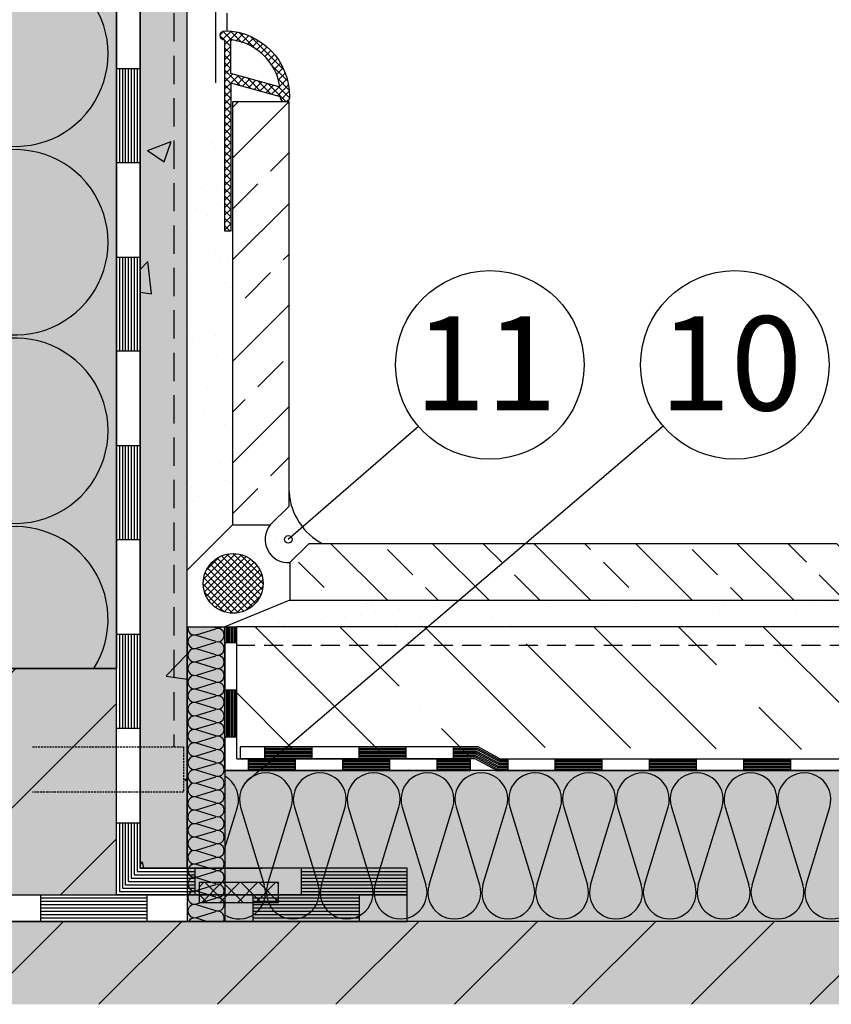
# Model space of a CAD drawing. Units: millimetres. Extents: x 6748 to 9023, y -1635 to -466.
# Drawn here: x 7319 to 7534, y -1279 to -1018 of the extents above; entities that cross this region are included whole.
import ezdxf
from ezdxf.enums import TextEntityAlignment as Align

# ---------------------------------------------------------------- set-up
doc = ezdxf.new("R2010")
doc.units = ezdxf.units.MM
doc.linetypes.add('AUSGEZOGEN', pattern=[0])
doc.linetypes.add('DASHED', pattern=[0.75, 0.5, -0.25])
for name, color, linetype in [('ANHYDRITOVY_POTER', 254, 'CONTINUOUS'), ('DLAZBA', 5, 'CONTINUOUS'), ('HYDROIZOLACE', 4, 'CONTINUOUS'), ('HYDROIZOLACE_PAROZABRANA', 4, 'AUSGEZOGEN'), ('NATER', 7, 'DASHED'), ('POPISY', 1, 'CONTINUOUS'), ('PROFIL_DREVO', 9, 'CONTINUOUS'), ('PROFIL_PLAST', 2, 'CONTINUOUS'), ('SADROVLAKNITA_DESKA_FERMACELL', 254, 'CONTINUOUS'), ('SPOJOVACI_MATERIAL', 8, 'CONTINUOUS'), ('SRAFY_DREVO', 8, 'CONTINUOUS'), ('SRAFY_SADROVLAKNITA_DESKA', 254, 'CONTINUOUS'), ('SRAFY_TEPELNA_IZOLACE', 1, 'CONTINUOUS'), ('SROUB', 7, 'DASHED'), ('TEPELNA_IZOLACE', 6, 'CONTINUOUS'), ('TESNENI', 8, 'CONTINUOUS'), ('TMEL', 3, 'CONTINUOUS'), ('VNITRNI_OMITKA', 4, 'CONTINUOUS'), ('VYPLN_DEVO_REZ', 53, 'CONTINUOUS'), ('VYPLN_TEPELNA_IZOLACE', 51, 'CONTINUOUS')]:
    doc.layers.add(name, color=color, linetype=linetype)
for name, color, linetype, true_color in [('VYPLN_DESKY_FERMACEL', 7, 'CONTINUOUS', 0xddd9c4), ('VYPLN_DREVO', 7, 'CONTINUOUS', 0xcfb872), ('VYPLN_TEPELNA_IZOLACE_XPS', 7, 'CONTINUOUS', 0xf1f4bd)]:
    doc.layers.add(name, color=color, linetype=linetype, true_color=true_color)
doc.styles.get("Standard").update_dxf_attribs({"font": 'times.ttf'})
pattern_1 = [(37.5, (17508.262, -1641.615), (-0.48001, 14.682397), [0, -11.5824, 0, -12.954, 0, -12.3825]), (7.5, (17508.262, -1641.615), (13.4857, 21.504753), [0, -6.2484, 0, -10.4394, 0, -4.0005]), (-32.5, (17498.89, -1641.615), (23.729771, 0.043116), [0, -3.81, 0, -13.716, 0, -17.907]), (-42.5, (17498.89, -1641.615), (22.906694, 6.68788), [0, -1.905, 0, -8.9916, 0, -10.287])]

# ---------------------------------------------------------------- blocks, each defined once
blk = doc.blocks.new('A$C74665862')
at = {"layer": 'SRAFY_TEPELNA_IZOLACE'}
for p, q in [((0.01, 0.04), (0, 0.04)), ((0, 0.04), (0, 0)), ((0.01, 0.03), (0.01, 0.04)), ((0.01, 0), (0.01, 0.01)), ((0.03, 0.04), (0.02, 0.04)), ((0.02, 0.04), (0.02, 0)), ((0.03, 0.02), (0.02, 0.02)), ((0.04, 0.04), (0.03, 0.04)), ((0.03, 0), (0.03, 0.04)), ((0.03, 0.04), (0.03, 0)), ((0.04, 0), (0.04, 0.04)), ((0.07, 0.02), (0.06, 0.02)), ((0.06, 0.02), (0.06, 0)), ((0.07, 0), (0.07, 0.04)), ((0.09, 0.02), (0.08, 0.02)), ((0.08, 0.02), (0.08, 0)), ((0.09, 0.01), (0.08, 0.01)), ((0.09, 0.01), (0.09, 0.02)), ((0.1, 0.04), (0.1, 0)), ((0.11, 0.02), (0.1, 0.02)), ((0.12, 0.02), (0.11, 0.02)), ((0.11, 0.02), (0.11, 0)), ((0.12, 0.02), (0.12, 0)), ((0.13, 0.03), (0.13, 0.03)), ((0.13, 0), (0.13, 0.02)), ((0.14, 0.04), (0.14, 0)), ((0.15, 0.04), (0.15, 0.04)), ((0.15, 0.04), (0.15, 0.04)), ((0.15, 0.04), (0.15, 0.04)), ((0.15, 0.04), (0.15, 0.04)), ((0.15, 0.04), (0.15, 0.04)), ((0, 0), (0.01, 0)), ((0.03, 0), (0.04, 0)), ((0.06, 0), (0.07, 0)), ((0.09, 0), (0.08, 0)), ((0.12, 0), (0.11, 0))]:
    blk.add_line(p, q, dxfattribs=at)
blk.add_circle((0.15, 0.04), 0.005, dxfattribs=at)

msp = doc.modelspace()

# ---------------------------------------------------------------- hatches: boundary and pattern name
at = {"layer": 'ANHYDRITOVY_POTER'}
h = msp.add_hatch(dxfattribs=at)
h.set_pattern_fill('ANSI35', color=256, scale=5, angle=90, style=0)
h.set_pattern_definition([(135, (12678.482, -3423.096), (-22.45064, -22.45064), []), (135, (12678.482, -3400.645), (-22.45064, -22.45064), [39.6875, -7.9375, 0, -7.9375])])
h.paths.add_polyline_path([(7808.67, -1214.12), (7808.67, -1179.12), (7376.34, -1179.12), (7376.34, -1210.99), (7446.14, -1214.12), (7440.37, -1210.99)])
at = {"layer": 'DLAZBA'}
h = msp.add_hatch(dxfattribs=at)
h.set_pattern_fill('ANSI33', color=256, scale=3, style=0)
h.set_pattern_definition([(45, (11278.244, -2378.39), (-13.47038, 13.47038), []), (45, (11291.715, -2378.39), (-13.47038, 13.47038), [9.525, -4.7625])])
h.paths.add_polyline_path([(7375.22, -1152.12), (7385.22, -1152.12), (7385.22, -1152.12), (7390.22, -1147.12), (7390.22, -1147.12), (7390.22, -1039.96), (7390.22, -1039.96), (7385.22, -1039.96), (7385.22, -1039.96), (7375.22, -1039.96), (7375.22, -1039.96)])
h = msp.add_hatch(dxfattribs=at)
h.set_pattern_fill('ANSI33', color=256, scale=3, angle=90, style=0)
h.set_pattern_definition([(135, (8766.73, 2730.906), (-13.47038, -13.47038), []), (135, (8766.73, 2744.376), (-13.47038, -13.47038), [9.525, -4.7625])])
h.paths.add_polyline_path([(7540.46, -1172.12), (7540.46, -1162.12), (7540.46, -1162.12), (7535.46, -1157.12), (7535.46, -1157.12), (7395.46, -1157.12), (7395.46, -1157.12), (7390.46, -1162.12), (7390.46, -1162.12), (7390.46, -1172.12), (7390.46, -1172.12)])
at = {"layer": 'PROFIL_PLAST'}
h = msp.add_hatch(dxfattribs=at)
h.set_pattern_fill('ANSI37', color=256, scale=0.4375, style=0)
h.set_pattern_definition([(45, (7298.133, -4686.8993), (-0.9822155, 0.9822155), []), (135, (7298.133, -4686.8993), (-0.9822155, -0.9822155), [])])
h.paths.add_polyline_path([(7387.98, -1038.59), (7387.98, -1038.94, 0.848985), (7390.34, -1038.98, 0.419316), (7373.24, -1021.07, 0.997034), (7373.24, -1023.59), (7373.24, -1074.22), (7374.8, -1074.22), (7374.8, -1034.95)])
h.paths.add_polyline_path([(7387.8, -1036.08, 0.340021), (7374.73, -1023.59), (7374.73, -1032.47)], flags=16)
h = msp.add_hatch(dxfattribs=at)
h.set_pattern_fill('ANSI37', color=256, scale=10)
h.set_pattern_definition([(45, (3812.7778, -8074.7596), (-0.88388348, 0.88388348), []), (135, (3812.7778, -8074.7596), (-0.88388348, -0.88388348), [])])
h.paths.add_polyline_path([(7383.33, -1167.63, 1), (7367.48, -1167.63, 1)])
at = {"layer": 'SPOJOVACI_MATERIAL'}
h = msp.add_hatch(dxfattribs=at)
h.set_pattern_fill('AR-SAND', color=256, scale=0.3, style=0)
h.set_pattern_definition(pattern_1)
h.paths.add_polyline_path([(7363.22, -1039.96), (7363.22, -1164.12), (7375.22, -1152.12), (7375.22, -1039.96)])
h = msp.add_hatch(dxfattribs=at)
h.set_pattern_fill('AR-SAND', color=256, scale=0.3, style=0)
h.set_pattern_definition(pattern_1)
h.paths.add_polyline_path([(7390.46, -1172.12), (7373.22, -1179.12), (7808.67, -1179.12), (7808.67, -1172.12), (7700.46, -1172.12), (7700.46, -1162.12), (7695.46, -1162.12), (7695.46, -1172.12), (7545.46, -1172.12), (7545.46, -1162.12), (7540.46, -1162.12), (7540.46, -1172.12)])
at = {"layer": 'SRAFY_DREVO'}
h = msp.add_hatch(dxfattribs=at)
h.set_pattern_fill('ANSI31', color=256, scale=8, style=0)
h.set_pattern_definition([(45, (-3643.272, 1534.614), (-17.96051, 17.96051), [])])
h.paths.add_polyline_path([(7344.47, -1250.21), (7344.47, -1190.21), (7344.47, -1190.21), (7204.47, -1190.21), (7204.47, -1190.21), (7204.47, -1250.21), (7204.47, -1250.21)])
h = msp.add_hatch(dxfattribs=at)
h.set_pattern_fill('ANSI31', color=256, scale=7, style=0)
h.set_pattern_definition([(45, (-3547.34, 2008.936), (-15.71545, 15.71545), [])])
h.paths.add_polyline_path([(7808.67, -1279.25), (7808.67, -1257.25), (7284, -1257.25), (7284, -1279.25)])
at = {"layer": 'SRAFY_SADROVLAKNITA_DESKA'}
h = msp.add_hatch(dxfattribs=at)
h.set_pattern_fill('AR-CONC', color=256, scale=9, style=0)
h.set_pattern_definition([(50, (4714.706, -2814.676), (64.5534, -5.6477), [6.75, -74.25]), (-5, (4714.706, -2814.676), (-12.4876, 67.6973), [5.4, -59.4]), (100.4514, (4720.086, -2815.146), (52.0658, 62.0496), [5.7366, -63.1028]), (46.1842, (4714.71, -2796.676), (96.0517, -14.8967), [10.125, -111.375]), (96.6356, (4722.71, -2797.92), (84.1196, 87.6706), [8.605, -94.6542]), (-8.8158, (4714.71, -2796.68), (84.1196, 87.6707), [8.1, -89.1]), (21, (4723.706, -2801.176), (53.7216, -36.2357), [6.75, -74.25]), (-34, (4723.706, -2801.176), (21.8984, 65.2635), [5.4, -59.4]), (71.4514, (4728.18, -2804.195), (75.62, 29.0277), [5.7366, -63.1028]), (37.5, (4714.706, -2814.676), (1.09439, 29.96045), [0, -58.68, 0, -60.3, 0, -59.625]), (7.5, (4714.706, -2814.676), (23.67626, 35.49705), [0, -34.38, 0, -57.33, 0, -22.725]), (-32.5, (4694.636, -2814.676), (48.04402, -2.02994), [0, -22.5, 0, -70.2, 0, -93.15]), (-42.5, (4685.636, -2814.676), (52.48676, 9.00945), [0, -29.25, 0, -46.62, 0, -66.15])])
h.paths.add_polyline_path([(7363.22, -643.18), (7350.72, -643.18), (7350.72, -1243.18), (7363.22, -1243.18)])
at = {"layer": 'TESNENI'}
h = msp.add_hatch(dxfattribs=at)
h.set_pattern_fill('ANSI37', color=256, scale=27, style=0)
h.set_pattern_definition([(135, (12916.3572, -2876.7357), (2.3864854, 2.3864854), []), (45, (12916.3572, -2876.7357), (2.3864854, -2.3864854), [])])
h.paths.add_polyline_path([(7387.46, -1252.24), (7387.46, -1246.96), (7387.46, -1246.96), (7366.36, -1246.96), (7366.36, -1246.96), (7366.36, -1252.24), (7366.36, -1252.24)])
at = {"layer": 'TMEL'}
h = msp.add_hatch(dxfattribs=at)
h.set_pattern_fill('DOTS', color=256, scale=2, style=0)
h.set_pattern_definition([(0, (5416.865, -2206.4266), (1.5875, 3.175), [0, -3.175])])
h.paths.add_polyline_path([(7390.22, -1143.38), (7390.22, -1147.12), (7385.22, -1152.12, 0.652362), (7390.46, -1162.12), (7395.46, -1157.12), (7399.21, -1157.12, -0.263586)])
at = {"layer": 'VYPLN_DESKY_FERMACEL'}
msp.add_hatch(color=256, dxfattribs=at).paths.add_polyline_path([(7350.72, -1243.18), (7363.22, -1243.18), (7363.22, -1243.2), (7363.22, -645.21), (7363.22, -645.19), (7350.72, -645.21)])
at = {"layer": 'VYPLN_DEVO_REZ'}
msp.add_hatch(color=256, dxfattribs=at).paths.add_polyline_path([(7204.47, -1250.21), (7204.47, -1190.21), (7344.47, -1190.21), (7344.47, -1250.21)])
at = {"layer": 'VYPLN_DREVO'}
msp.add_hatch(color=256, dxfattribs=at).paths.add_polyline_path([(7284, -1279.25), (7284, -1257.25), (7808.67, -1257.25), (7808.67, -1279.25)])
at = {"layer": 'VYPLN_TEPELNA_IZOLACE_XPS'}
msp.add_hatch(color=256, dxfattribs=at).paths.add_polyline_path([(7808.67, -1257.25), (7808.67, -1217.25), (7373.22, -1217.25), (7373.22, -1217.25), (7373.22, -1217.25), (7373.22, -1257.25), (7373.22, -1257.25)])

# ---------------------------------------------------------------- linework, layer by layer
at = {"layer": 'ANHYDRITOVY_POTER'}
msp.add_line((7808.67, -1179.12, 0), (7376.34, -1179.12, 0), dxfattribs=at)
at = {"layer": 'DLAZBA', "elevation": 0}
for points in [[(7390.22, -1147.12), (7390.22, -1039.96), (7385.22, -1039.96), (7375.22, -1039.96), (7375.22, -1152.12), (7385.22, -1152.12)], [(7535.46, -1157.12), (7395.46, -1157.12), (7390.46, -1162.12), (7390.46, -1172.12), (7540.46, -1172.12), (7540.46, -1162.12)]]:
    msp.add_lwpolyline(points, close=True, dxfattribs=at)
at = {"layer": 'HYDROIZOLACE'}
for p, q in [((7373.22, -1179.12, 0), (7376.34, -1179.12, 0)), ((7373.22, -1217.25, 0), (7373.22, -1179.12, 0)), ((7373.61, -1179.12, 0), (7373.61, -1183.34, 0)), ((7374, -1179.12, 0), (7374, -1183.34, 0)), ((7374.39, -1179.12, 0), (7374.39, -1183.34, 0)), ((7374.78, -1179.12, 0), (7374.78, -1183.34, 0)), ((7375.17, -1179.12, 0), (7375.17, -1183.34, 0)), ((7375.56, -1179.12, 0), (7375.56, -1183.34, 0)), ((7375.95, -1179.12, 0), (7375.95, -1183.34, 0)), ((7376.34, -1214.12, 0), (7376.34, -1179.12, 0)), ((7373.22, -1183.34, 0), (7376.34, -1183.34, 0)), ((7373.22, -1195.84, 0), (7376.34, -1195.84, 0)), ((7373.61, -1195.84, 0), (7373.61, -1208.34, 0)), ((7374, -1195.84, 0), (7374, -1208.34, 0)), ((7374.39, -1195.84, 0), (7374.39, -1208.34, 0)), ((7374.78, -1195.84, 0), (7374.78, -1208.34, 0)), ((7375.17, -1195.84, 0), (7375.17, -1208.34, 0)), ((7375.56, -1195.84, 0), (7375.56, -1208.34, 0)), ((7375.95, -1195.84, 0), (7375.95, -1208.34, 0)), ((7373.22, -1208.34, 0), (7376.34, -1208.34, 0)), ((7377.31, -1210.99, 0), (7377.31, -1214.12, 0)), ((7440.37, -1210.99, 0), (7377.31, -1210.99, 0)), ((7383.73, -1210.99, 0), (7383.73, -1214.12, 0)), ((7396.23, -1211.39, 0), (7383.73, -1211.39, 0)), ((7396.23, -1210.99, 0), (7396.23, -1214.12, 0)), ((7408.73, -1210.99, 0), (7408.73, -1214.12, 0)), ((7421.23, -1211.39, 0), (7408.73, -1211.39, 0)), ((7421.23, -1210.99, 0), (7421.23, -1214.12, 0)), ((7433.73, -1210.99, 0), (7433.73, -1214.12, 0)), ((7440.27, -1211.39, 0), (7433.73, -1211.39, 0)), ((7446.04, -1214.51, 0), (7440.27, -1211.39, 0)), ((7446.14, -1214.12, 0), (7440.37, -1210.99, 0)), ((7396.23, -1211.78, 0), (7383.73, -1211.78, 0)), ((7396.23, -1212.17, 0), (7383.73, -1212.17, 0)), ((7396.23, -1212.56, 0), (7383.73, -1212.56, 0)), ((7396.23, -1212.95, 0), (7383.73, -1212.95, 0)), ((7396.23, -1213.34, 0), (7383.73, -1213.34, 0)), ((7396.23, -1213.73, 0), (7383.73, -1213.73, 0)), ((7421.23, -1211.78, 0), (7408.73, -1211.78, 0)), ((7421.23, -1212.17, 0), (7408.73, -1212.17, 0)), ((7421.23, -1212.56, 0), (7408.73, -1212.56, 0)), ((7421.23, -1212.95, 0), (7408.73, -1212.95, 0)), ((7421.23, -1213.34, 0), (7408.73, -1213.34, 0)), ((7421.23, -1213.73, 0), (7408.73, -1213.73, 0)), ((7440.17, -1211.78, 0), (7433.73, -1211.78, 0)), ((7440.07, -1212.17, 0), (7433.73, -1212.17, 0)), ((7439.97, -1212.56, 0), (7433.73, -1212.56, 0)), ((7439.88, -1212.95, 0), (7433.73, -1212.95, 0)), ((7439.78, -1213.34, 0), (7433.73, -1213.34, 0)), ((7439.68, -1213.73, 0), (7433.73, -1213.73, 0)), ((7445.44, -1216.85, 0), (7439.68, -1213.73, 0)), ((7445.54, -1216.46, 0), (7439.78, -1213.34, 0)), ((7445.64, -1216.07, 0), (7439.88, -1212.95, 0)), ((7445.74, -1215.68, 0), (7439.97, -1212.56, 0)), ((7445.84, -1215.29, 0), (7440.07, -1212.17, 0)), ((7445.94, -1214.9, 0), (7440.17, -1211.78, 0)), ((7376.34, -1214.12, 0), (7438.28, -1214.12, 0)), ((7439.58, -1214.12, 0), (7377.31, -1214.12, 0)), ((7379.38, -1214.12, 0), (7379.38, -1217.25, 0)), ((7391.88, -1214.51, 0), (7379.38, -1214.51, 0)), ((7391.88, -1214.9, 0), (7379.38, -1214.9, 0)), ((7391.88, -1215.29, 0), (7379.38, -1215.29, 0)), ((7391.88, -1215.68, 0), (7379.38, -1215.68, 0)), ((7391.88, -1216.07, 0), (7379.38, -1216.07, 0)), ((7391.88, -1216.46, 0), (7379.38, -1216.46, 0)), ((7391.88, -1214.12, 0), (7391.88, -1217.25, 0)), ((7404.38, -1214.12, 0), (7404.38, -1217.25, 0)), ((7416.88, -1214.51, 0), (7404.38, -1214.51, 0)), ((7416.88, -1214.9, 0), (7404.38, -1214.9, 0)), ((7416.88, -1215.29, 0), (7404.38, -1215.29, 0)), ((7416.88, -1215.68, 0), (7404.38, -1215.68, 0)), ((7416.88, -1216.07, 0), (7404.38, -1216.07, 0)), ((7416.88, -1216.46, 0), (7404.38, -1216.46, 0)), ((7416.88, -1214.12, 0), (7416.88, -1217.25, 0)), ((7429.38, -1214.12, 0), (7429.38, -1217.25, 0)), ((7438.28, -1214.51, 0), (7429.38, -1214.51, 0)), ((7438.28, -1214.9, 0), (7429.38, -1214.9, 0)), ((7438.28, -1215.29, 0), (7429.38, -1215.29, 0)), ((7438.28, -1215.68, 0), (7429.38, -1215.68, 0)), ((7438.28, -1216.07, 0), (7429.38, -1216.07, 0)), ((7438.28, -1216.46, 0), (7429.38, -1216.46, 0)), ((7438.28, -1214.12, 0), (7438.28, -1217.25, 0)), ((7445.35, -1217.25, 0), (7439.58, -1214.12, 0)), ((7448.22, -1216.46, 0), (7445.54, -1216.46, 0)), ((7448.22, -1216.07, 0), (7445.64, -1216.07, 0)), ((7448.22, -1215.68, 0), (7445.74, -1215.68, 0)), ((7448.22, -1215.29, 0), (7445.84, -1215.29, 0)), ((7448.22, -1214.9, 0), (7445.94, -1214.9, 0)), ((7448.22, -1214.51, 0), (7446.04, -1214.51, 0)), ((7446.14, -1214.12, 0), (7808.67, -1214.12, 0)), ((7448.22, -1214.12, 0), (7448.22, -1217.25, 0)), ((7460.72, -1214.12, 0), (7460.72, -1217.25, 0)), ((7473.22, -1214.51, 0), (7460.72, -1214.51, 0)), ((7473.22, -1214.9, 0), (7460.72, -1214.9, 0)), ((7473.22, -1215.29, 0), (7460.72, -1215.29, 0)), ((7473.22, -1215.68, 0), (7460.72, -1215.68, 0)), ((7473.22, -1216.07, 0), (7460.72, -1216.07, 0)), ((7473.22, -1216.46, 0), (7460.72, -1216.46, 0)), ((7473.22, -1214.12, 0), (7473.22, -1217.25, 0)), ((7485.72, -1214.12, 0), (7485.72, -1217.25, 0)), ((7498.22, -1214.51, 0), (7485.72, -1214.51, 0)), ((7498.22, -1214.9, 0), (7485.72, -1214.9, 0)), ((7498.22, -1215.29, 0), (7485.72, -1215.29, 0)), ((7498.22, -1215.68, 0), (7485.72, -1215.68, 0)), ((7498.22, -1216.07, 0), (7485.72, -1216.07, 0)), ((7498.22, -1216.46, 0), (7485.72, -1216.46, 0)), ((7498.22, -1214.12, 0), (7498.22, -1217.25, 0)), ((7510.72, -1214.12, 0), (7510.72, -1217.25, 0)), ((7523.22, -1214.51, 0), (7510.72, -1214.51, 0)), ((7523.22, -1214.9, 0), (7510.72, -1214.9, 0)), ((7523.22, -1215.29, 0), (7510.72, -1215.29, 0)), ((7523.22, -1215.68, 0), (7510.72, -1215.68, 0)), ((7523.22, -1216.07, 0), (7510.72, -1216.07, 0)), ((7523.22, -1216.46, 0), (7510.72, -1216.46, 0)), ((7523.22, -1214.12, 0), (7523.22, -1217.25, 0)), ((7373.22, -1217.25, 0), (7438.28, -1217.25, 0)), ((7391.88, -1216.85, 0), (7379.38, -1216.85, 0)), ((7416.88, -1216.85, 0), (7404.38, -1216.85, 0)), ((7438.28, -1216.85, 0), (7429.38, -1216.85, 0)), ((7445.01, -1217.25, 0), (7808.67, -1217.25, 0)), ((7448.22, -1216.85, 0), (7445.44, -1216.85, 0)), ((7473.22, -1216.85, 0), (7460.72, -1216.85, 0)), ((7498.22, -1216.85, 0), (7485.72, -1216.85, 0)), ((7523.22, -1216.85, 0), (7510.72, -1216.85, 0)), ((7373.22, -1250.99, 0), (7373.22, -1257.25, 0)), ((7373.22, -1250.99, 0), (7373.22, -1257.25, 0))]:
    msp.add_line(p, q, dxfattribs=at)
at = {"layer": 'HYDROIZOLACE_PAROZABRANA'}
for p, q in [((7344.47, -1250.21), (7344.47, -645.21)), ((7350.72, -1243.18), (7350.72, -645.21)), ((7344.47, -1031.08), (7350.72, -1031.08)), ((7345.25, -1031.08), (7345.25, -1056.08)), ((7346.03, -1031.08), (7346.03, -1056.08)), ((7346.81, -1031.08), (7346.81, -1056.08)), ((7347.59, -1031.08), (7347.59, -1056.08)), ((7348.37, -1031.08), (7348.37, -1056.08)), ((7349.16, -1031.08), (7349.16, -1056.08)), ((7349.94, -1031.08), (7349.94, -1056.08)), ((7350.72, -1056.08), (7344.47, -1056.08)), ((7344.47, -1081.08), (7350.72, -1081.08)), ((7345.25, -1081.08), (7345.25, -1106.08)), ((7346.03, -1081.08), (7346.03, -1106.08)), ((7346.81, -1081.08), (7346.81, -1106.08)), ((7347.59, -1081.08), (7347.59, -1106.08)), ((7348.37, -1081.08), (7348.37, -1106.08)), ((7349.16, -1081.08), (7349.16, -1106.08)), ((7349.94, -1081.08), (7349.94, -1106.08)), ((7350.72, -1106.08), (7344.47, -1106.08)), ((7344.47, -1131.08), (7350.72, -1131.08)), ((7345.25, -1131.08), (7345.25, -1156.08)), ((7346.03, -1131.08), (7346.03, -1156.08)), ((7346.81, -1131.08), (7346.81, -1156.08)), ((7347.59, -1131.08), (7347.59, -1156.08)), ((7348.37, -1131.08), (7348.37, -1156.08)), ((7349.16, -1131.08), (7349.16, -1156.08)), ((7349.94, -1131.08), (7349.94, -1156.08)), ((7350.72, -1156.08), (7344.47, -1156.08)), ((7344.47, -1181.08), (7350.72, -1181.08)), ((7345.25, -1181.08), (7345.25, -1206.08)), ((7346.03, -1181.08), (7346.03, -1206.08)), ((7346.81, -1181.08), (7346.81, -1206.08)), ((7347.59, -1181.08), (7347.59, -1206.08)), ((7348.37, -1181.08), (7348.37, -1206.08)), ((7349.16, -1181.08), (7349.16, -1206.08)), ((7349.94, -1181.08), (7349.94, -1206.08)), ((7350.72, -1206.08), (7344.47, -1206.08)), ((7349.17, -1205.92), (7349.17, -1205.92)), ((7349.17, -1205.92), (7349.18, -1205.92)), ((7349.17, -1205.92), (7349.17, -1205.92)), ((7349.17, -1205.92), (7349.18, -1205.92)), ((7349.17, -1205.92), (7349.17, -1205.92)), ((7349.17, -1205.93), (7349.21, -1205.93)), ((7349.17, -1205.97), (7349.21, -1205.97)), ((7349.21, -1206), (7349.17, -1206)), ((7349.17, -1206.03), (7349.17, -1206.04)), ((7349.21, -1206.03), (7349.17, -1206.03)), ((7349.17, -1206.04), (7349.21, -1206.04)), ((7349.17, -1206.05), (7349.17, -1206.06)), ((7349.21, -1206.05), (7349.17, -1206.05)), ((7349.17, -1206.06), (7349.17, -1206.07)), ((7349.18, -1206.06), (7349.17, -1206.06)), ((7349.17, -1206.06), (7349.21, -1206.06)), ((7349.17, -1206.07), (7349.21, -1206.07)), ((7349.18, -1205.94), (7349.18, -1205.94)), ((7349.21, -1205.94), (7349.19, -1205.94)), ((7349.19, -1205.95), (7349.19, -1205.96)), ((7349.19, -1205.95), (7349.21, -1205.95)), ((7349.19, -1205.96), (7349.21, -1205.96)), ((7349.19, -1205.97), (7349.19, -1205.98)), ((7349.2, -1205.98), (7349.19, -1205.98)), ((7349.19, -1205.98), (7349.19, -1205.99)), ((7349.19, -1205.99), (7349.21, -1205.99)), ((7349.19, -1206), (7349.19, -1206.01)), ((7349.19, -1206.01), (7349.21, -1206.01)), ((7349.19, -1206.05), (7349.19, -1206.06)), ((7349.2, -1205.98), (7349.2, -1205.99)), ((7349.21, -1206.06), (7349.2, -1206.06)), ((7349.21, -1205.95), (7349.21, -1205.96)), ((7349.21, -1205.98), (7349.21, -1205.99)), ((7349.21, -1206.01), (7349.21, -1206)), ((7349.21, -1206.04), (7349.21, -1206.03)), ((7349.21, -1206.07), (7349.21, -1206.06)), ((7344.47, -1231.08), (7350.72, -1231.08)), ((7345.25, -1231.08), (7345.25, -1249.33)), ((7346.03, -1231.08), (7346.03, -1248.46)), ((7346.81, -1231.08), (7346.81, -1247.58)), ((7347.59, -1231.08), (7347.59, -1246.7)), ((7348.37, -1231.08), (7348.37, -1245.82)), ((7349.16, -1231.08), (7349.16, -1244.94)), ((7349.94, -1231.08), (7349.94, -1244.06)), ((7349.16, -1244.94), (7365.33, -1244.94)), ((7349.94, -1244.06), (7365.33, -1244.06)), ((7421.58, -1243.18), (7350.72, -1243.18)), ((7365.33, -1250.21), (7365.33, -1243.18)), ((7393.45, -1243.18), (7393.45, -1250.21)), ((7393.45, -1244.06), (7421.58, -1244.06)), ((7393.45, -1244.94), (7421.58, -1244.94)), ((7421.58, -1250.21), (7421.58, -1243.18)), ((7346.81, -1247.58), (7365.33, -1247.58)), ((7347.59, -1246.7), (7365.33, -1246.7)), ((7348.37, -1245.82), (7365.33, -1245.82)), ((7393.45, -1245.82), (7421.58, -1245.82)), ((7393.45, -1246.7), (7421.58, -1246.7)), ((7393.45, -1247.58), (7421.58, -1247.58)), ((7276.97, -1250.21), (7421.58, -1250.21)), ((7324.43, -1257.25), (7324.43, -1250.21)), ((7421.58, -1250.21), (7344.47, -1250.21)), ((7345.25, -1249.33), (7365.33, -1249.33)), ((7346.03, -1248.46), (7365.33, -1248.46)), ((7352.55, -1250.21), (7352.55, -1257.25)), ((7380.68, -1257.25), (7380.68, -1250.21)), ((7393.45, -1248.46), (7421.58, -1248.46)), ((7393.45, -1249.33), (7421.58, -1249.33)), ((7408.8, -1250.21), (7408.8, -1257.25)), ((7421.58, -1257.25), (7421.58, -1250.21)), ((7352.55, -1251.09), (7324.43, -1251.09)), ((7352.55, -1251.97), (7324.43, -1251.97)), ((7352.55, -1252.85), (7324.43, -1252.85)), ((7408.8, -1251.09), (7380.68, -1251.09)), ((7408.8, -1251.97), (7380.68, -1251.97)), ((7408.8, -1252.85), (7380.68, -1252.85)), ((7352.55, -1253.73), (7324.43, -1253.73)), ((7352.55, -1254.61), (7324.43, -1254.61)), ((7352.55, -1255.49), (7324.43, -1255.49)), ((7324.45, -1255.51), (7324.44, -1255.51)), ((7324.44, -1255.51), (7324.44, -1255.55)), ((7324.44, -1255.55), (7324.45, -1255.55)), ((7324.45, -1255.52), (7324.45, -1255.51)), ((7324.45, -1255.55), (7324.45, -1255.54)), ((7324.47, -1255.51), (7324.46, -1255.51)), ((7324.46, -1255.51), (7324.46, -1255.55)), ((7324.47, -1255.53), (7324.46, -1255.53)), ((7324.47, -1255.55), (7324.47, -1255.51)), ((7324.49, -1255.51), (7324.48, -1255.51)), ((7324.48, -1255.51), (7324.48, -1255.55)), ((7324.48, -1255.55), (7324.49, -1255.55)), ((7324.49, -1255.55), (7324.49, -1255.51)), ((7324.53, -1255.53), (7324.52, -1255.53)), ((7324.52, -1255.53), (7324.52, -1255.55)), ((7324.52, -1255.55), (7324.53, -1255.55)), ((7324.53, -1255.55), (7324.53, -1255.51)), ((7324.54, -1255.53), (7324.53, -1255.53)), ((7324.53, -1255.53), (7324.53, -1255.55)), ((7324.54, -1255.54), (7324.53, -1255.54)), ((7324.54, -1255.55), (7324.53, -1255.55)), ((7324.54, -1255.54), (7324.54, -1255.53)), ((7324.56, -1255.53), (7324.55, -1255.53)), ((7324.56, -1255.51), (7324.56, -1255.55)), ((7324.58, -1255.53), (7324.57, -1255.53)), ((7324.57, -1255.53), (7324.57, -1255.55)), ((7324.58, -1255.55), (7324.57, -1255.55)), ((7324.58, -1255.53), (7324.58, -1255.55)), ((7324.59, -1255.52), (7324.59, -1255.51)), ((7324.59, -1255.55), (7324.59, -1255.53)), ((7324.6, -1255.51), (7324.6, -1255.55)), ((7324.61, -1255.5), (7324.61, -1255.51)), ((7324.61, -1255.5), (7324.61, -1255.51)), ((7324.61, -1255.5), (7324.61, -1255.5)), ((7324.61, -1255.51), (7324.61, -1255.51)), ((7324.61, -1255.51), (7324.61, -1255.51)), ((7408.8, -1253.73), (7380.68, -1253.73)), ((7408.8, -1254.61), (7380.68, -1254.61)), ((7408.8, -1255.49), (7380.68, -1255.49)), ((7284, -1257.25), (7421.58, -1257.25)), ((7352.55, -1256.37), (7324.43, -1256.37)), ((7408.8, -1256.37), (7380.68, -1256.37))]:
    msp.add_line(p, q, dxfattribs=at)
for centre, radius in [((7349.17, -1205.92), 0.005), ((7324.61, -1255.51), 0.00563)]:
    msp.add_circle(centre, radius, dxfattribs=at)
at = {"layer": 'NATER', "linetype": 'DASHED', "ltscale": 15}
for p, q in [((7359.71, -645.21, 0), (7359.71, -1210.96)), ((7373.77, -645.21, 0), (7373.77, -1021.08, 0))]:
    msp.add_line(p, q, dxfattribs=at)
at = {"layer": 'NATER', "linetype": 'DASHED', "ltscale": 10}
msp.add_line((7808.67, -1184.12, 0), (7376.34, -1184.12, 0), dxfattribs=at)
at = {"layer": 'POPISY'}
for p, q in [((7489.43, -1125.92, 0), (7378.5, -1220.58, 0)), ((7424.57, -1126.06, 0), (7390.04, -1155.97, 0))]:
    msp.add_line(p, q, dxfattribs=at)
for centre, radius in [((7443.47, -1109.69), 25), ((7508.45, -1109.69), 25), ((7390.04, -1155.97, 0), 1)]:
    msp.add_circle(centre, radius, dxfattribs=at)
at = {"layer": 'PROFIL_DREVO'}
for p, q in [((7344.47, -1190.21), (7344.47, -645.21)), ((7808.67, -1257.25, 0), (7284, -1257.25))]:
    msp.add_line(p, q, dxfattribs=at)
msp.add_lwpolyline([(7344.47, -1190.21), (7204.47, -1190.21), (7204.47, -1250.21), (7344.47, -1250.21)], close=True, dxfattribs=at)
at = {"layer": 'PROFIL_PLAST', "elevation": 0}
msp.add_lwpolyline([(7374.8, -1034.95), (7374.8, -1074.22), (7373.24, -1074.22), (7373.24, -1023.59, -0.997034), (7373.24, -1021.07, -0.412979), (7390.35, -1038.6, -1.153133), (7387.98, -1038.59)], format="xyb", close=True, dxfattribs=at)
at = {"layer": 'PROFIL_PLAST'}
msp.add_lwpolyline([(7387.8, -1035.93, 0.340021), (7374.73, -1023.44), (7374.73, -1032.33)], format="xyb", close=True, dxfattribs=at)
msp.add_circle((7375.41, -1167.63, 0), 7.92, dxfattribs=at)
at = {"layer": 'SADROVLAKNITA_DESKA_FERMACELL'}
for p, q in [((7350.72, -645.21), (7350.72, -1243.18)), ((7363.22, -1243.18), (7363.22, -645.21)), ((7350.72, -1243.18), (7363.22, -1243.18))]:
    msp.add_line(p, q, dxfattribs=at)
at = {"layer": 'SPOJOVACI_MATERIAL'}
for p, q in [((7363.22, -1164.12, 0), (7375.22, -1152.12, 0)), ((7390.46, -1172.12, 0), (7373.22, -1179.12))]:
    msp.add_line(p, q, dxfattribs=at)
at = {"layer": 'SRAFY_TEPELNA_IZOLACE'}
for p, q in [((7365.65, -1181.23, 0), (7370.79, -1179.66, 0)), ((7370.79, -1179.45, 0), (7369.72, -1179.12, 0)), ((7370.79, -1183.02, 0), (7365.65, -1181.45, 0)), ((7365.65, -1184.8, 0), (7370.79, -1183.23, 0)), ((7370.79, -1186.59, 0), (7365.65, -1185.02, 0)), ((7365.65, -1188.37, 0), (7370.79, -1186.8, 0)), ((7370.79, -1190.16, 0), (7365.65, -1188.59, 0)), ((7365.65, -1191.94, 0), (7370.79, -1190.37, 0)), ((7370.79, -1193.73, 0), (7365.65, -1192.16, 0)), ((7365.65, -1195.51, 0), (7370.79, -1193.94, 0)), ((7370.79, -1197.3, 0), (7365.65, -1195.73, 0)), ((7365.65, -1199.08, 0), (7370.79, -1197.51, 0)), ((7370.79, -1200.87, 0), (7365.65, -1199.3, 0)), ((7365.65, -1202.65, 0), (7370.79, -1201.08, 0)), ((7370.79, -1204.44, 0), (7365.65, -1202.87, 0)), ((7365.65, -1206.22, 0), (7370.79, -1204.65, 0)), ((7370.79, -1208.01, 0), (7365.65, -1206.44, 0)), ((7365.65, -1209.79, 0), (7370.79, -1208.22, 0)), ((7370.79, -1211.58, 0), (7365.65, -1210.01, 0)), ((7365.65, -1213.36, 0), (7370.79, -1211.79, 0)), ((7370.79, -1215.15, 0), (7365.65, -1213.58, 0)), ((7365.65, -1216.93, 0), (7370.79, -1215.36, 0)), ((7370.79, -1218.72, 0), (7365.65, -1217.15, 0)), ((7365.65, -1220.5, 0), (7370.79, -1218.93, 0)), ((7370.79, -1222.29, 0), (7365.65, -1220.72, 0)), ((7365.65, -1224.07, 0), (7370.79, -1222.5, 0)), ((7370.79, -1225.86, 0), (7365.65, -1224.29, 0)), ((7365.65, -1227.64, 0), (7370.79, -1226.07, 0)), ((7373.22, -1237.8, 0), (7376.53, -1226.96, 0)), ((7377.39, -1226.96, 0), (7383.66, -1247.53, 0)), ((7384.53, -1247.53, 0), (7390.81, -1226.96, 0)), ((7391.67, -1226.96, 0), (7397.94, -1247.53, 0)), ((7398.81, -1247.53, 0), (7405.09, -1226.96, 0)), ((7405.95, -1226.96, 0), (7412.22, -1247.53, 0)), ((7413.09, -1247.53, 0), (7419.37, -1226.96, 0)), ((7420.23, -1226.96, 0), (7426.5, -1247.53, 0)), ((7427.37, -1247.53, 0), (7433.65, -1226.96, 0)), ((7434.51, -1226.96, 0), (7440.78, -1247.53, 0)), ((7441.65, -1247.53, 0), (7447.93, -1226.96, 0)), ((7448.79, -1226.96, 0), (7455.06, -1247.53, 0)), ((7455.93, -1247.53, 0), (7462.21, -1226.96, 0)), ((7463.07, -1226.96, 0), (7469.34, -1247.53, 0)), ((7470.21, -1247.53, 0), (7476.49, -1226.96, 0)), ((7477.35, -1226.96, 0), (7483.62, -1247.53, 0)), ((7484.49, -1247.53, 0), (7490.77, -1226.96, 0)), ((7490.7, -1227.15, 0), (7490.71, -1227.15, 0)), ((7490.71, -1227.14, 0), (7490.71, -1227.14, 0)), ((7490.71, -1227.14, 0), (7490.71, -1227.15, 0)), ((7490.71, -1227.14, 0), (7490.71, -1227.14, 0)), ((7490.71, -1227.14, 0), (7490.71, -1227.14, 0)), ((7490.71, -1227.14, 0), (7490.71, -1227.15, 0)), ((7490.71, -1227.14, 0), (7490.71, -1227.14, 0)), ((7490.71, -1227.14, 0), (7490.71, -1227.14, 0)), ((7490.71, -1227.14, 0), (7490.71, -1227.14, 0)), ((7490.71, -1227.14, 0), (7490.71, -1227.14, 0)), ((7490.71, -1227.14, 0), (7490.71, -1227.14, 0)), ((7490.71, -1227.14, 0), (7490.71, -1227.14, 0)), ((7490.71, -1227.14, 0), (7490.71, -1227.14, 0)), ((7490.71, -1227.15, 0), (7490.71, -1227.15, 0)), ((7491.63, -1226.96, 0), (7497.9, -1247.53, 0)), ((7498.77, -1247.53, 0), (7505.05, -1226.96, 0)), ((7505.91, -1226.96, 0), (7512.18, -1247.53, 0)), ((7513.05, -1247.53, 0), (7519.33, -1226.96, 0)), ((7520.19, -1226.96, 0), (7526.46, -1247.53, 0)), ((7527.33, -1247.53, 0), (7533.61, -1226.96, 0)), ((7370.79, -1229.43, 0), (7365.65, -1227.86, 0)), ((7365.65, -1231.21, 0), (7370.79, -1229.64, 0)), ((7490.71, -1227.15, 0), (7490.7, -1227.15, 0)), ((7490.7, -1227.16, 0), (7490.71, -1227.16, 0)), ((7490.71, -1227.16, 0), (7490.7, -1227.16, 0)), ((7490.71, -1227.16, 0), (7490.7, -1227.16, 0)), ((7490.7, -1227.16, 0), (7490.71, -1227.16, 0)), ((7490.7, -1227.16, 0), (7490.7, -1227.16, 0)), ((7490.7, -1227.16, 0), (7490.7, -1227.16, 0)), ((7490.7, -1227.16, 0), (7490.7, -1227.16, 0)), ((7490.7, -1227.16, 0), (7490.7, -1227.17, 0)), ((7490.7, -1227.16, 0), (7490.7, -1227.16, 0)), ((7490.7, -1227.17, 0), (7490.71, -1227.17, 0)), ((7490.71, -1227.15, 0), (7490.71, -1227.15, 0)), ((7490.71, -1227.15, 0), (7490.71, -1227.16, 0)), ((7490.71, -1227.15, 0), (7490.71, -1227.15, 0)), ((7490.71, -1227.16, 0), (7490.71, -1227.15, 0)), ((7490.71, -1227.15, 0), (7490.71, -1227.15, 0)), ((7490.71, -1227.15, 0), (7490.71, -1227.15, 0)), ((7490.71, -1227.15, 0), (7490.71, -1227.15, 0)), ((7490.71, -1227.15, 0), (7490.71, -1227.15, 0)), ((7490.71, -1227.16, 0), (7490.71, -1227.16, 0)), ((7490.71, -1227.17, 0), (7490.71, -1227.17, 0)), ((7490.71, -1227.17, 0), (7490.71, -1227.17, 0)), ((7370.79, -1233, 0), (7365.65, -1231.43, 0)), ((7365.65, -1234.78, 0), (7370.79, -1233.21, 0)), ((7370.79, -1236.57, 0), (7365.65, -1235, 0)), ((7365.65, -1238.35, 0), (7370.79, -1236.78, 0)), ((7370.79, -1240.14, 0), (7365.65, -1238.57, 0)), ((7365.65, -1241.92, 0), (7370.79, -1240.35, 0)), ((7370.79, -1243.71, 0), (7365.65, -1242.14, 0)), ((7365.65, -1245.49, 0), (7370.79, -1243.92, 0)), ((7370.79, -1247.28, 0), (7365.65, -1245.71, 0)), ((7365.65, -1249.06, 0), (7370.79, -1247.49, 0)), ((7384.47, -1247.7, 0), (7384.48, -1247.7, 0)), ((7384.47, -1247.7, 0), (7384.48, -1247.7, 0)), ((7384.47, -1247.7, 0), (7384.47, -1247.7, 0)), ((7384.47, -1247.7, 0), (7384.47, -1247.7, 0)), ((7384.47, -1247.7, 0), (7384.48, -1247.7, 0)), ((7384.47, -1247.7, 0), (7384.47, -1247.7, 0)), ((7384.47, -1247.71, 0), (7384.48, -1247.71, 0)), ((7384.48, -1247.71, 0), (7384.47, -1247.71, 0)), ((7384.47, -1247.71, 0), (7384.48, -1247.72, 0)), ((7384.47, -1247.71, 0), (7384.47, -1247.71, 0)), ((7384.47, -1247.72, 0), (7384.48, -1247.72, 0)), ((7384.48, -1247.72, 0), (7384.47, -1247.72, 0)), ((7384.48, -1247.72, 0), (7384.47, -1247.72, 0)), ((7384.47, -1247.72, 0), (7384.48, -1247.73, 0)), ((7384.47, -1247.72, 0), (7384.47, -1247.72, 0)), ((7384.47, -1247.72, 0), (7384.47, -1247.72, 0)), ((7384.47, -1247.72, 0), (7384.47, -1247.72, 0)), ((7384.47, -1247.72, 0), (7384.47, -1247.73, 0)), ((7384.47, -1247.72, 0), (7384.47, -1247.72, 0)), ((7384.48, -1247.73, 0), (7384.47, -1247.73, 0)), ((7384.47, -1247.73, 0), (7384.47, -1247.73, 0)), ((7384.47, -1247.73, 0), (7384.48, -1247.73, 0)), ((7384.48, -1247.7, 0), (7384.48, -1247.7, 0)), ((7384.48, -1247.7, 0), (7384.48, -1247.7, 0)), ((7384.48, -1247.7, 0), (7384.48, -1247.71, 0)), ((7384.48, -1247.7, 0), (7384.48, -1247.71, 0)), ((7384.48, -1247.7, 0), (7384.48, -1247.7, 0)), ((7384.48, -1247.71, 0), (7384.48, -1247.71, 0)), ((7384.48, -1247.71, 0), (7384.48, -1247.71, 0)), ((7384.48, -1247.71, 0), (7384.48, -1247.71, 0)), ((7384.48, -1247.72, 0), (7384.48, -1247.71, 0)), ((7384.48, -1247.71, 0), (7384.48, -1247.71, 0)), ((7384.48, -1247.71, 0), (7384.48, -1247.71, 0)), ((7384.48, -1247.71, 0), (7384.48, -1247.71, 0)), ((7384.48, -1247.71, 0), (7384.48, -1247.71, 0)), ((7384.48, -1247.72, 0), (7384.48, -1247.72, 0)), ((7455.87, -1247.7, 0), (7455.88, -1247.7, 0)), ((7455.87, -1247.7, 0), (7455.88, -1247.7, 0)), ((7455.88, -1247.7, 0), (7455.87, -1247.7, 0)), ((7455.87, -1247.7, 0), (7455.87, -1247.7, 0)), ((7455.87, -1247.7, 0), (7455.88, -1247.7, 0)), ((7455.87, -1247.7, 0), (7455.88, -1247.7, 0)), ((7455.87, -1247.71, 0), (7455.88, -1247.71, 0)), ((7455.88, -1247.71, 0), (7455.87, -1247.71, 0)), ((7455.87, -1247.71, 0), (7455.88, -1247.72, 0)), ((7455.87, -1247.71, 0), (7455.87, -1247.71, 0)), ((7455.87, -1247.72, 0), (7455.88, -1247.72, 0)), ((7455.88, -1247.72, 0), (7455.87, -1247.72, 0)), ((7455.88, -1247.72, 0), (7455.87, -1247.72, 0)), ((7455.87, -1247.72, 0), (7455.88, -1247.73, 0)), ((7455.87, -1247.72, 0), (7455.87, -1247.72, 0)), ((7455.87, -1247.72, 0), (7455.87, -1247.72, 0)), ((7455.87, -1247.72, 0), (7455.87, -1247.72, 0)), ((7455.87, -1247.72, 0), (7455.87, -1247.73, 0)), ((7455.87, -1247.72, 0), (7455.87, -1247.72, 0)), ((7455.88, -1247.73, 0), (7455.87, -1247.73, 0)), ((7455.87, -1247.73, 0), (7455.87, -1247.73, 0)), ((7455.87, -1247.73, 0), (7455.88, -1247.73, 0)), ((7455.88, -1247.7, 0), (7455.88, -1247.7, 0)), ((7455.88, -1247.7, 0), (7455.88, -1247.7, 0)), ((7455.88, -1247.7, 0), (7455.88, -1247.71, 0)), ((7455.88, -1247.7, 0), (7455.88, -1247.71, 0)), ((7455.88, -1247.7, 0), (7455.88, -1247.7, 0)), ((7455.88, -1247.71, 0), (7455.88, -1247.71, 0)), ((7455.88, -1247.71, 0), (7455.88, -1247.71, 0)), ((7455.88, -1247.71, 0), (7455.88, -1247.71, 0)), ((7455.88, -1247.72, 0), (7455.88, -1247.71, 0)), ((7455.88, -1247.71, 0), (7455.88, -1247.71, 0)), ((7455.88, -1247.71, 0), (7455.88, -1247.71, 0)), ((7455.88, -1247.71, 0), (7455.88, -1247.71, 0)), ((7455.88, -1247.71, 0), (7455.88, -1247.71, 0)), ((7455.88, -1247.72, 0), (7455.88, -1247.72, 0)), ((7370.79, -1250.85, 0), (7365.65, -1249.28, 0)), ((7365.65, -1252.63, 0), (7370.79, -1251.06, 0)), ((7370.79, -1254.42, 0), (7365.65, -1252.85, 0)), ((7365.65, -1256.2, 0), (7370.79, -1254.63, 0)), ((7368.36, -1257.25, 0), (7365.65, -1256.42, 0))]:
    msp.add_line(p, q, dxfattribs=at)
for centre in [(7490.71, -1227.14, 0), (7384.47, -1247.7, 0), (7455.87, -1247.7, 0)]:
    msp.add_circle(centre, 0.001, dxfattribs=at)
for centre, radius, start, end in [((7317.68, -1027.19), 24.56, 252.9234, 107.0766), ((7317.68, -1077.17), 24.56, 252.9234, 107.0766), ((7317.68, -1127.15), 24.56, 252.9234, 107.0766), ((7317.68, -1177.13), 24.56, 327.8105, 107.0766), ((7365.13, -1179.55, 0), 1.75, 165.6516, 287.0766), ((7371.3, -1177.77, 0), 1.75, 252.9234, 309.7052), ((7371.3, -1181.34, 0), 1.75, 252.9234, 107.0766), ((7365.13, -1183.12, 0), 1.75, 72.9234, 287.0766), ((7365.13, -1186.69, 0), 1.75, 72.9234, 287.0766), ((7371.3, -1184.91, 0), 1.75, 252.9234, 107.0766), ((7371.3, -1188.48, 0), 1.75, 252.9234, 107.0766), ((7365.13, -1190.26, 0), 1.75, 72.9234, 287.0766), ((7371.3, -1192.05, 0), 1.75, 252.9234, 107.0766), ((7365.13, -1193.83, 0), 1.75, 72.9234, 287.0766), ((7365.13, -1197.4, 0), 1.75, 72.9234, 287.0766), ((7371.3, -1195.62, 0), 1.75, 252.9234, 107.0766), ((7371.3, -1199.19, 0), 1.75, 252.9234, 107.0766), ((7365.13, -1200.97, 0), 1.75, 72.9234, 287.0766), ((7371.3, -1202.76, 0), 1.75, 252.9234, 107.0766), ((7365.13, -1204.54, 0), 1.75, 72.9234, 287.0766), ((7371.3, -1206.33, 0), 1.75, 252.9234, 107.0766), ((7365.13, -1208.11, 0), 1.75, 72.9234, 287.0766), ((7371.3, -1209.9, 0), 1.75, 252.9234, 107.0766), ((7365.13, -1211.68, 0), 1.75, 72.9234, 287.0766), ((7365.13, -1215.25, 0), 1.75, 72.9234, 287.0766), ((7371.3, -1213.47, 0), 1.75, 252.9234, 107.0766), ((7371.3, -1217.04, 0), 1.75, 252.9234, 107.0766), ((7365.13, -1218.82, 0), 1.75, 72.9234, 287.0766), ((7371.3, -1220.61, 0), 1.75, 252.9234, 107.0766), ((7369.82, -1224.9, 0), 7.02, 342.9234, 61.0244), ((7384.1, -1224.9, 0), 7.02, 342.9234, 197.0766), ((7398.38, -1224.9, 0), 7.02, 342.9234, 197.0766), ((7412.66, -1224.9, 0), 7.02, 342.9234, 197.0766), ((7426.94, -1224.9, 0), 7.02, 342.9234, 197.0766), ((7441.22, -1224.9, 0), 7.02, 342.9234, 197.0766), ((7455.5, -1224.9, 0), 7.02, 342.9234, 197.0766), ((7469.78, -1224.9, 0), 7.02, 342.9234, 197.0766), ((7484.06, -1224.9, 0), 7.02, 342.9234, 197.0766), ((7498.34, -1224.9, 0), 7.02, 342.9234, 197.0766), ((7512.62, -1224.9, 0), 7.02, 342.9234, 197.0766), ((7526.9, -1224.9, 0), 7.02, 342.9234, 197.0766), ((7365.13, -1222.39, 0), 1.75, 72.9234, 287.0766), ((7365.13, -1225.96, 0), 1.75, 72.9234, 287.0766), ((7371.3, -1224.18, 0), 1.75, 252.9234, 107.0766), ((7371.3, -1227.75, 0), 1.75, 252.9234, 107.0766), ((7365.13, -1229.53, 0), 1.75, 72.9234, 287.0766), ((7371.3, -1231.32, 0), 1.75, 252.9234, 107.0766), ((7365.13, -1233.1, 0), 1.75, 72.9234, 287.0766), ((7365.13, -1236.67, 0), 1.75, 72.9234, 287.0766), ((7371.3, -1234.89, 0), 1.75, 252.9234, 107.0766), ((7371.3, -1238.46, 0), 1.75, 252.9234, 107.0766), ((7365.13, -1240.24, 0), 1.75, 72.9234, 287.0766), ((7365.13, -1243.81, 0), 1.75, 72.9234, 287.0766), ((7371.3, -1242.03, 0), 1.75, 252.9234, 107.0766), ((7371.3, -1245.6, 0), 1.75, 252.9234, 107.0766), ((7365.13, -1247.38, 0), 1.75, 72.9234, 287.0766), ((7371.3, -1249.17, 0), 1.75, 252.9234, 107.0766), ((7376.96, -1249.59, 0), 7.02, 237.8105, 17.0766), ((7391.24, -1249.59, 0), 7.02, 162.9234, 17.0766), ((7405.52, -1249.59, 0), 7.02, 162.9234, 17.0766), ((7419.8, -1249.59, 0), 7.02, 162.9234, 17.0766), ((7434.08, -1249.59, 0), 7.02, 162.9234, 17.0766), ((7448.36, -1249.59, 0), 7.02, 162.9234, 17.0766), ((7462.64, -1249.59, 0), 7.02, 162.9234, 17.0766), ((7476.92, -1249.59, 0), 7.02, 162.9234, 17.0766), ((7491.2, -1249.59, 0), 7.02, 162.9234, 17.0766), ((7505.48, -1249.59, 0), 7.02, 162.9234, 17.0766), ((7519.76, -1249.59, 0), 7.02, 162.9234, 17.0766), ((7534.04, -1249.59, 0), 7.02, 162.9234, 17.0766), ((7365.13, -1250.95, 0), 1.75, 72.9234, 287.0766), ((7365.13, -1254.52, 0), 1.75, 72.9234, 287.0766), ((7371.3, -1252.74, 0), 1.75, 252.9234, 107.0766), ((7371.3, -1256.31, 0), 1.75, 327.8105, 107.0766), ((7365.13, -1258.09, 0), 1.75, 72.9234, 151.0244)]:
    msp.add_arc(centre, radius, start, end, dxfattribs=at)
at = {"layer": 'SROUB', "linetype": 'DASHED'}
msp.add_lwpolyline([(7322.22, -1210.96), (7362.22, -1210.96), (7362.22, -1222.96), (7322.22, -1222.96)], dxfattribs=at)
at = {"layer": 'TEPELNA_IZOLACE'}
for p, q in [((7344.47, -645.21), (7344.47, -1190.21)), ((7363.22, -1179.12), (7373.22, -1179.12)), ((7363.22, -1179.12), (7363.22, -1257.25, 0)), ((7373.22, -1179.12), (7373.22, -1257.25, 0)), ((7204.47, -1190.21), (7344.47, -1190.21)), ((7373.22, -1217.25, 0), (7373.22, -1257.25, 0)), ((7808.67, -1217.25, 0), (7373.22, -1217.25, 0)), ((7373.22, -1232.28, 0), (7373.22, -1257.25, 0)), ((7363.22, -1243.18), (7383.22, -1243.18)), ((7363.22, -1257.25, 0), (7373.22, -1257.25, 0)), ((7808.67, -1257.25, 0), (7373.22, -1257.25, 0)), ((7808.67, -1257.25, 0), (7383.22, -1257.25))]:
    msp.add_line(p, q, dxfattribs=at)
at = {"layer": 'TESNENI'}
msp.add_lwpolyline([(7387.46, -1246.96), (7366.36, -1246.96), (7366.36, -1252.24), (7387.46, -1252.24)], close=True, dxfattribs=at)
at = {"layer": 'TMEL'}
for centre, radius, start, end in [((7406.84, -1142.32, 0), 16.65, 183.6705, 242.7365), ((7390.04, -1155.97, 0), 6.17, 141.4288, 273.9044)]:
    msp.add_arc(centre, radius, start, end, dxfattribs=at)
at = {"layer": 'VNITRNI_OMITKA'}
msp.add_line((7370.77, -1034.91), (7370.77, -645.21), dxfattribs=at)
at = {"layer": 'VYPLN_TEPELNA_IZOLACE'}
for points in [[(7204.47, -1190.21), (7344.47, -1190.21), (7204.47, -645.21), (7344.47, -645.21)], [(7373.22, -1179.12), (7373.22, -1257.25), (7363.22, -1179.12), (7363.22, -1257.25)]]:
    msp.add_solid(points, dxfattribs=at)

# ---------------------------------------------------------------- block references
at = {"layer": 'SRAFY_TEPELNA_IZOLACE', "xscale": 0.1, "yscale": 0.1, "zscale": 0.1, "rotation": 90.00000000000001}
for p in [(7368.74, -1180.3, 0), (7368.74, -1183.87, 0), (7368.74, -1187.44, 0), (7368.74, -1191.01, 0), (7368.74, -1194.58, 0), (7368.74, -1198.15, 0), (7368.74, -1201.72, 0), (7368.74, -1205.29, 0), (7368.74, -1208.86, 0), (7368.74, -1212.43, 0), (7368.74, -1216, 0), (7368.74, -1219.57, 0), (7368.74, -1223.14, 0), (7368.74, -1226.71, 0), (7368.74, -1230.28, 0), (7368.74, -1233.85, 0), (7368.74, -1237.42, 0), (7368.74, -1240.99, 0), (7368.74, -1244.56, 0), (7368.74, -1248.13, 0), (7368.74, -1251.7, 0)]:
    msp.add_blockref('A$C74665862', p, dxfattribs=at)
at = {"layer": 'SRAFY_TEPELNA_IZOLACE', "xscale": 0.4, "yscale": 0.4, "zscale": 0.4}
msp.add_blockref('A$C74665862', (7395.41, -1239.32, 0), dxfattribs=at)

# ---------------------------------------------------------------- texts
at = {"layer": 'POPISY'}
for s, p in [('10', (7507.37, -1121.77)), ('11', (7442.39, -1121.77))]:
    msp.add_text(s, height=25, dxfattribs=at).set_placement(p, align=Align.CENTER)

doc.saveas('drawing.dxf')
